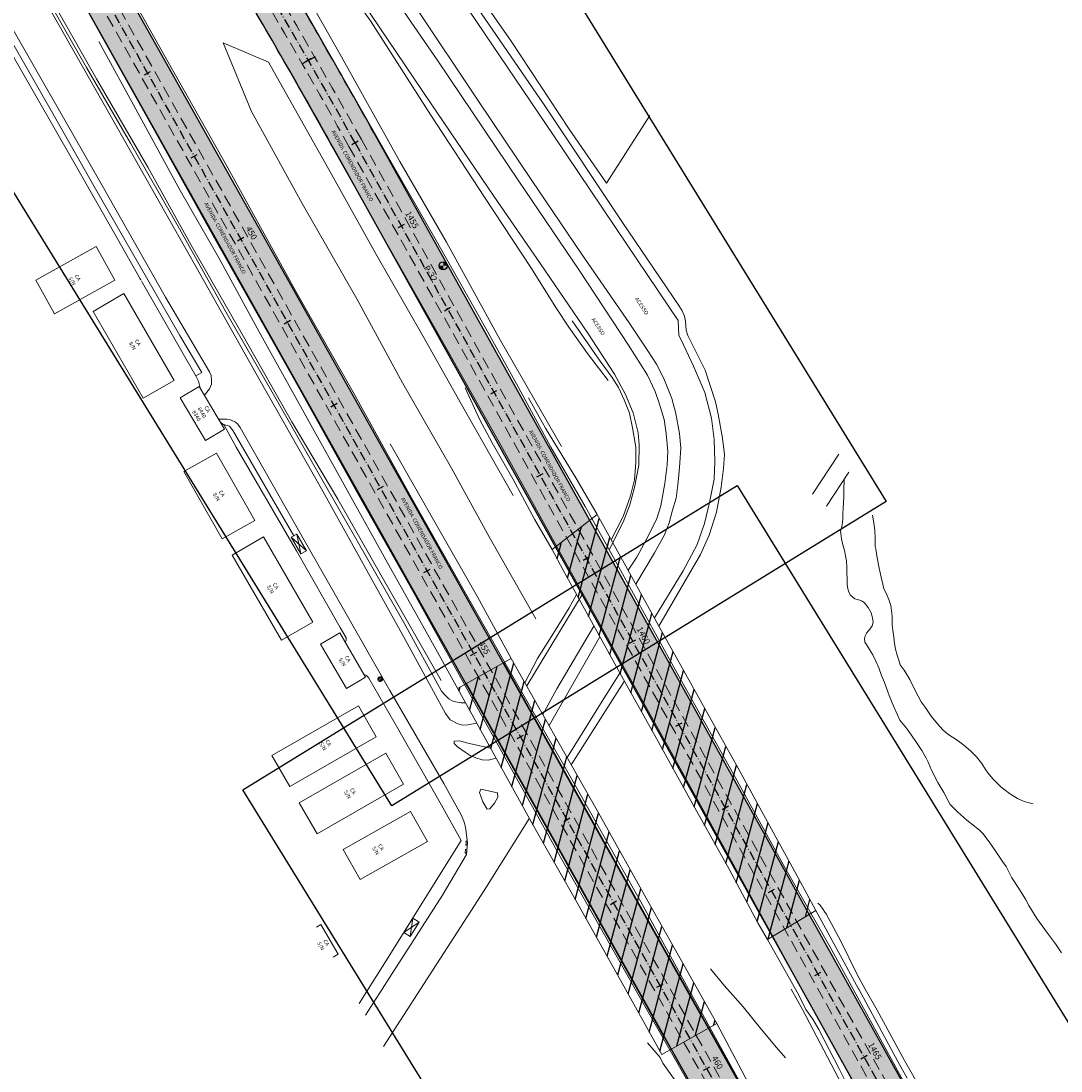
# Model space of a CAD drawing. Units: metres. Extents: x 674675 to 680851, y 7176859 to 7185862.
# Drawn here: x 679972 to 680190, y 7178301 to 7178522 of the extents above; entities that cross this region are included whole.
import ezdxf

# ---------------------------------------------------------------- set-up
doc = ezdxf.new("R2010")
doc.units = ezdxf.units.M
for name, pattern in [('DASHED', [0.75, 0.5, -0.25]), ('DASHED2', [0.375, 0.25, -0.125]), ('LIN3', [3, 2, -0.5, 0, -0.5])]:
    doc.linetypes.add(name, pattern=pattern)
for name, color, linetype, lineweight in [('CALCADA', 44, 'Continuous', 0), ('CERCA_ARAME', 2, 'cerca', 0), ("CURSO_D'AGUA", 150, 'Continuous', 0), ('DEFENSA_METALICA', 251, 'DEF', 0), ('EDIF_ALVENARIA', 251, 'Continuous', 0), ('EDIFICACAO', 2, 'Continuous', 0), ('EIXO DE PROJETO', 160, 'Continuous', 30), ('GALERIA_PLUVIAL', 251, 'Continuous', 0), ('GUIA_REBAIXADA_EXISTENTE', 3, 'Continuous', 0), ('L-VIADUTO EXIST', 1, 'Continuous', 0), ('MURO_ALVENARIA', 3, 'Continuous', 0), ('Pavimentos', 3, 'Continuous', 0), ('PG-FAIXA DE TRAFEGO', 7, 'DASHED2', 0), ('PONTE', 8, 'Continuous', 0), ('PONTO_DE_ONIBUS', 2, 'Continuous', 0), ('PORTAO', 8, 'DASHED', 0), ('TOPONIMIA_VIAS', 2, 'Continuous', 0), ('VIA_ PAVIMENTADA', 1, 'Continuous', 0), ('VIADUTO', 8, 'Continuous', 0)]:
    doc.layers.add(name, color=color, linetype=linetype, lineweight=lineweight)
for name, color, linetype in [('P-SONDAGENS_PP', 3, 'Continuous'), ('PG-COTA', 1, 'Continuous'), ('PG-EIXO', 1, 'LIN3'), ('PG-EST', 2, 'Continuous'), ('PG-MFIO', 5, 'Continuous')]:
    doc.layers.add(name, color=color, linetype=linetype)
doc.styles.add('ARIAL', font='ARIAL.TTF', dxfattribs={"height": 2})
doc.styles.add('ROMANS', font='ARIAL.TTF')
doc.styles.get("Standard").update_dxf_attribs({"font": 'ARIAL.TTF'})
doc.linetypes.add('cerca', pattern='A,5,0,["X",Standard,S=0.5,R=0,X=0,Y=-0.25],0.1', length=5.1)
doc.linetypes.add('DEF', pattern='A,0.11,["[",Standard,S=0.5,R=0,X=0,Y=0],-0.165,["]",Standard,S=0.5,R=0,X=0,Y=0],2,-0.0001', length=2.2751)

# ---------------------------------------------------------------- blocks, each defined once
blk = doc.blocks.new('GALERIA_PLUVIAL')
for points in [[(0, 0.5, 1), (0, -0.5, 1)], [(0, 0.3, 1), (0, -0.3, 1)]]:
    blk.add_lwpolyline(points, format="xyb", close=True)
blk.add_lwpolyline([(-0.3, 0), (0.3, 0)])
blk = doc.blocks.new('AeccTickLine')
blk.add_line((0, -0.5), (0, 0.5))

msp = doc.modelspace()

# ---------------------------------------------------------------- hatches: boundary and pattern name
at = {"layer": 'P-SONDAGENS_PP'}
h = msp.add_hatch(color=253, dxfattribs=at)
h.paths.add_polyline_path([(680060.602, 7178470.6), (680059.75, 7178470.6, 0.4142136), (680060.602, 7178469.748)])
h.paths.add_polyline_path([(680060.602, 7178470.6), (680061.454, 7178470.6, 0.4142136), (680060.602, 7178471.452)])
at = {"layer": 'Pavimentos'}
h = msp.add_hatch(color=143, dxfattribs=at)
edge = h.paths.add_edge_path()
edge.add_line((680025.231, 7178576.885), (680028.43, 7178579.036))
edge.add_line((680028.43, 7178579.036), (680027.554, 7178580.552))
edge.add_line((680027.554, 7178580.552), (680026.698, 7178580.707))
edge.add_line((680026.698, 7178580.707), (680024.801, 7178581.763))
edge.add_line((680024.801, 7178581.763), (680024.044, 7178582.445))
edge.add_line((680024.044, 7178582.445), (680023.33, 7178583.386))
edge.add_line((680023.33, 7178583.386), (680019.167, 7178590.74))
edge.add_line((680019.167, 7178590.74), (680015.916, 7178597.616))
edge.add_line((680015.916, 7178597.616), (680014.109, 7178601.356))
edge.add_line((680014.109, 7178601.356), (680011.272, 7178599.719))
edge.add_arc((680127.416, 7178656.996), 129.5, 206.25047, 213.91933)
edge.add_line((680019.954, 7178584.732), (680025.231, 7178576.885))
h.paths.add_polyline_path([(680028.43, 7178579.036), (680028.953, 7178579.388), (680028.752, 7178579.687), (680027.975, 7178580.475), (680027.554, 7178580.552)])
h.paths.add_polyline_path([(680104.991, 7178410.242), (680104.992, 7178410.242), (680105.002, 7178410.26), (680104.992, 7178410.265), (680104.982, 7178410.247)])
h = msp.add_hatch(color=240, dxfattribs=at)
h.paths.add_polyline_path([(679987.825, 7178586.19), (679985.451, 7178584.82), (680003.749, 7178553.987), (680009.64, 7178544.06), (680021.708, 7178523.032, -0.0055456), (680038.16, 7178494.226), (680045.534, 7178480.977), (680061.407, 7178452.916), (680072.359, 7178433.528), (680084.48, 7178411.56), (680086.862, 7178412.888), (680040.782, 7178495.685, 0.0066541), (680020.924, 7178530.274)])
h.paths.add_polyline_path([(680032.266, 7178513.797, 0.0033262), (680022.215, 7178531.038), (679989.125, 7178586.939), (679987.825, 7178586.19), (680020.924, 7178530.274, -0.0033164), (680030.936, 7178513.101)])
h.paths.add_polyline_path([(680023.506, 7178531.802), (679990.424, 7178587.689), (679989.125, 7178586.939), (680022.215, 7178531.038, -0.0033262), (680032.266, 7178513.797), (680033.596, 7178514.493, 0.0033359)])
h.paths.add_polyline_path([(680033.596, 7178514.493), (680032.266, 7178513.797, -0.0033279), (680042.092, 7178496.415), (680088.172, 7178413.619), (680089.482, 7178414.349), (680043.403, 7178497.144, 0.0033182)], flags=17)
h.paths.add_polyline_path([(680042.092, 7178496.415, 0.0033279), (680032.266, 7178513.797), (680030.936, 7178513.101, -0.0033376), (680040.782, 7178495.685), (680086.862, 7178412.888), (680088.172, 7178413.619)], flags=17)
edge = h.paths.add_edge_path()
edge.add_line((680044.918, 7178534.806), (680036.594, 7178546.127))
edge.add_arc((679960.031, 7178481.799), 100, 40.03691, 43.14093)
edge.add_line((680032.998, 7178550.178), (680014.78, 7178569.619))
edge.add_arc((680160.714, 7178706.378), 200, 215.06136, 223.14093, ccw=False)
edge.add_line((679997.007, 7178591.488), (679990.424, 7178587.689))
edge.add_line((679990.424, 7178587.689), (680023.506, 7178531.802))
edge.add_arc((678731.408, 7177766.959), 1501.5, 30.233058, 30.622939, ccw=False)
edge.add_line((680028.68, 7178522.992), (680031.119, 7178524.766))
edge.add_arc((678731.408, 7177766.959), 1504.5, 30.244677, 30.622939)
edge.add_line((680026.087, 7178533.33), (679997.774, 7178581.162))
edge.add_arc((679998.204, 7178581.417), 0.5, 37.55834, 210.62294, ccw=False)
edge.add_arc((680160.714, 7178706.378), 204.5, 217.55834, 218.65318)
edge.add_line((680001.012, 7178578.647), (680001.486, 7178578.734))
edge.add_line((680001.486, 7178578.734), (680002.443, 7178578.405))
edge.add_line((680002.443, 7178578.405), (680003.677, 7178577.464))
edge.add_line((680003.677, 7178577.464), (680017.165, 7178561.505))
edge.add_line((680017.165, 7178561.505), (680018.405, 7178560.038))
edge.add_line((680018.405, 7178560.038), (680024.459, 7178552.311))
edge.add_arc((679871.588, 7178423.352), 200, 34.24727, 40.15041, ccw=False)
edge.add_line((680036.912, 7178535.905), (680040.064, 7178531.274))
edge.add_line((680040.064, 7178531.274), (680044.918, 7178534.806))
h = msp.add_hatch(color=143, dxfattribs=at)
h.paths.add_polyline_path([(680072.359, 7178433.528), (680061.407, 7178452.916), (680045.534, 7178480.977), (680084.924, 7178410.201), (680085.159, 7178410.331), (680085.067, 7178410.496)])
h.paths.add_polyline_path([(680011.496, 7178566.542), (680017.523, 7178560.111, -0.0130493), (680024.459, 7178552.311), (680018.405, 7178560.038), (680017.165, 7178561.505), (680003.677, 7178577.464), (680002.443, 7178578.405), (680001.486, 7178578.734), (680001.012, 7178578.647, 0.019584)])
h = msp.add_hatch(color=240, dxfattribs=at)
h.paths.add_polyline_path([(679969.821, 7178559.051, -0.0036221), (679962.81, 7178571.755), (679960.21, 7178570.255, 0.0007337), (679961.62, 7178567.666), (679973.817, 7178545.761), (679977.451, 7178539.249), (679979.495, 7178535.585), (679980.035, 7178534.732), (680065.349, 7178382.774), (680067.953, 7178384.265)])
h.paths.add_polyline_path([(679971.129, 7178559.786, -0.0036319), (679964.109, 7178572.505), (679962.81, 7178571.755, 0.0036221), (679969.821, 7178559.051), (680067.953, 7178384.265), (680069.255, 7178385.01)])
h.paths.add_polyline_path([(679975.053, 7178561.989, -0.0036617), (679968.008, 7178574.754), (679965.409, 7178573.255, 0.0036418), (679972.437, 7178560.52), (680070.557, 7178385.755), (680073.161, 7178387.245)])
h.paths.add_polyline_path([(679972.437, 7178560.52, -0.0036418), (679965.409, 7178573.255), (679964.109, 7178572.505, 0.0036319), (679971.129, 7178559.786), (680069.255, 7178385.01), (680070.557, 7178385.755)])
h = msp.add_hatch(color=240, dxfattribs=at)
h.dxf.hatch_style = 2
h.paths.add_polyline_path([(680046.024, 7178498.603, 0.0050036), (680031.119, 7178524.766), (680028.68, 7178522.992, -0.0049529), (680043.403, 7178497.144), (680089.482, 7178414.349), (680092.102, 7178415.81)])
h.paths.add_polyline_path([(680059.75, 7178470.6, -1), (680061.454, 7178470.6, -1)], flags=16)
h.paths.add_polyline_path([(680053.52, 7178482.425), (680055.619, 7178478.652), (680053.931, 7178477.713), (680051.832, 7178481.486)], flags=24)
h.paths.add_polyline_path([(680078.172, 7178436.09), (680087.519, 7178419.003), (680088.608, 7178419.598), (680079.262, 7178436.686)], flags=24)
h = msp.add_hatch(color=240, dxfattribs=at)
h.paths.add_polyline_path([(680092.789, 7178414.577), (680090.167, 7178413.118), (680116.505, 7178365.796), (680119.126, 7178367.254)])
h.paths.add_polyline_path([(680090.167, 7178413.118), (680088.856, 7178412.389), (680115.194, 7178365.066), (680116.505, 7178365.796)])
h.paths.add_polyline_path([(680088.856, 7178412.389), (680087.546, 7178411.659), (680113.883, 7178364.337), (680115.194, 7178365.066)])
h.paths.add_polyline_path([(680087.546, 7178411.659), (680085.159, 7178410.331), (680097.251, 7178388.553), (680108.186, 7178368.958), (680111.472, 7178362.996), (680113.883, 7178364.337)])
h.paths.add_polyline_path([(680087.546, 7178411.659), (680086.862, 7178412.888), (680084.48, 7178411.56), (680085.067, 7178410.496), (680085.159, 7178410.331)])
h.paths.add_polyline_path([(680088.856, 7178412.389), (680088.172, 7178413.619), (680086.862, 7178412.888), (680087.546, 7178411.659)])
h.paths.add_polyline_path([(680090.167, 7178413.118), (680089.482, 7178414.349), (680088.172, 7178413.619), (680088.856, 7178412.389)])
h.paths.add_polyline_path([(680092.789, 7178414.577), (680092.102, 7178415.81), (680089.482, 7178414.349), (680090.167, 7178413.118)])
h = msp.add_hatch(color=143, dxfattribs=at)
h.paths.add_polyline_path([(680089.938, 7178401.724), (680089.784, 7178401.47), (680139.27, 7178312.553), (680135.964, 7178318.519), (680131.596, 7178326.403), (680120.747, 7178346.166), (680108.186, 7178368.958), (680097.251, 7178388.553)])
h.paths.add_polyline_path([(680089.938, 7178401.724), (680085.159, 7178410.331), (680084.924, 7178410.201), (680089.784, 7178401.47)])
h = msp.add_hatch(color=240, dxfattribs=at)
h.paths.add_polyline_path([(680067.953, 7178384.265), (680065.349, 7178382.774), (680106.966, 7178308.65), (680109.596, 7178310.094)])
h.paths.add_polyline_path([(680069.255, 7178385.01), (680067.953, 7178384.265), (680109.596, 7178310.094), (680110.91, 7178310.816)])
h.paths.add_polyline_path([(680070.557, 7178385.755), (680069.255, 7178385.01), (680110.91, 7178310.816), (680112.225, 7178311.538)])
h.paths.add_polyline_path([(680073.161, 7178387.245), (680070.557, 7178385.755), (680112.225, 7178311.538), (680114.855, 7178312.982)])
h = msp.add_hatch(color=240, dxfattribs=at)
h.paths.add_polyline_path([(680119.126, 7178367.254), (680116.505, 7178365.796), (680177.767, 7178255.719), (680180.256, 7178257.101), (680175.547, 7178265.877)])
h.paths.add_polyline_path([(680116.505, 7178365.796), (680115.194, 7178365.066), (680176.456, 7178254.991), (680177.767, 7178255.719)])
h.paths.add_polyline_path([(680115.194, 7178365.066), (680113.883, 7178364.337), (680175.144, 7178254.263), (680176.456, 7178254.991)])
h.paths.add_polyline_path([(680113.883, 7178364.337), (680111.472, 7178362.996), (680120.747, 7178346.166), (680131.596, 7178326.403), (680135.964, 7178318.519), (680139.27, 7178312.553), (680172.521, 7178252.807), (680175.144, 7178254.263)])
h = msp.add_hatch(color=240, dxfattribs=at)
h.paths.add_polyline_path([(680109.596, 7178310.094), (680106.966, 7178308.65), (680146.446, 7178238.33), (680149.069, 7178239.786)])
h.paths.add_polyline_path([(680110.91, 7178310.816), (680109.596, 7178310.094), (680149.069, 7178239.786), (680150.381, 7178240.514)])
h.paths.add_polyline_path([(680112.225, 7178311.538), (680110.91, 7178310.816), (680150.381, 7178240.514), (680151.692, 7178241.243)])
h.paths.add_polyline_path([(680114.855, 7178312.982), (680112.225, 7178311.538), (680151.692, 7178241.243), (680154.315, 7178242.699)])
at = {"layer": 'PG-COTA'}
h = msp.add_hatch(dxfattribs=at)
h.set_pattern_fill('ANSI31', color=256, angle=30, style=0)
h.paths.add_polyline_path([(680128.723, 7178328.972), (680126.803, 7178332.306), (680120.665, 7178343.719), (680112.85, 7178357.717), (680105.411, 7178371.189), (680098.127, 7178384.234), (680085.806, 7178406.584), (680083.511, 7178410.915), (680092.95, 7178418.303), (680098.645, 7178408.052), (680105.855, 7178394.984), (680114.581, 7178379.261), (680122.555, 7178364.977), (680129.628, 7178352.164), (680135.158, 7178342.052), (680138.886, 7178335.038)])
h = msp.add_hatch(dxfattribs=at)
h.set_pattern_fill('ANSI31', color=256, angle=30, style=0)
edge = h.paths.add_edge_path()
edge.add_line((680063.654, 7178381.641), (680079.604, 7178352.855))
edge.add_line((680079.604, 7178352.855), (680088.931, 7178336.329))
edge.add_line((680088.931, 7178336.329), (680098.233, 7178319.786))
edge.add_line((680098.233, 7178319.786), (680098.932, 7178318.519))
edge.add_line((680098.932, 7178318.519), (680106.517, 7178304.778))
edge.add_line((680106.517, 7178304.778), (680118.119, 7178311.267))
edge.add_line((680118.119, 7178311.267), (680114.021, 7178318.519))
edge.add_line((680114.021, 7178318.519), (680104.207, 7178335.887))
edge.add_line((680104.207, 7178335.887), (680092.948, 7178356.065))
edge.add_line((680092.948, 7178356.065), (680084.689, 7178370.643))
edge.add_line((680084.689, 7178370.643), (680074.918, 7178388.015))
edge.add_line((680074.918, 7178388.015), (680063.598, 7178381.743))

# ---------------------------------------------------------------- linework, layer by layer
for points in [[(680049.841, 7178357.041), (679885.405, 7178623.955), (679989.275, 7178687.946), (680153.712, 7178421.033)], [(680182.954, 7178093.471), (680018.517, 7178360.384), (680122.388, 7178424.376), (680286.825, 7178157.462)]]:
    msp.add_lwpolyline(points, close=True)
at = {"layer": 'CALCADA'}
for points in [[(679934.361, 7178575.949), (679935.489, 7178576.477), (679941.473, 7178566.675), (679949.223, 7178553.246), (679956.169, 7178541.579), (679961.319, 7178533.02), (679962.524, 7178530.884), (679969.881, 7178517.84), (679978.271, 7178503.086), (679987.512, 7178486.793), (679996.627, 7178470.938), (680005.284, 7178455.967), (680009.862, 7178448.177), (680008.625, 7178447.471)], [(680105.947, 7178394.816), (680114.667, 7178409.874), (680116.49, 7178413.942), (680118.021, 7178418.819), (680118.986, 7178424.032), (680119.513, 7178427.979), (680119.734, 7178430.926), (680119.289, 7178434.349), (680118.362, 7178439.372), (680117.85, 7178441.963), (680115.621, 7178448.675), (680112.025, 7178455.914), (680111.673, 7178457.081), (680111.536, 7178458.975), (680111.28, 7178459.982), (680110.799, 7178461.129), (680110.12, 7178462.224), (680098.312, 7178479.683), (680081.829, 7178504.409), (680067.019, 7178525.927)], [(680014.432, 7178437.192), (680015.713, 7178436.843), (680016.208, 7178436.241), (680016.335, 7178436.081), (680024.917, 7178421.206), (680029.222, 7178413.829)]]:
    msp.add_lwpolyline(points, dxfattribs=at)
at = {"layer": 'CALCADA', "flags": 128}
msp.add_lwpolyline([(680098.613, 7178383.157), (680087.505, 7178365.644)], dxfattribs=at)
at = {"layer": 'CERCA_ARAME', "ltscale": 0.05, "flags": 128}
msp.add_lwpolyline([(680077.81, 7178548.022), (680076.371, 7178545.81), (680072.385, 7178539.508), (680067.062, 7178531.482), (680066.114, 7178530.45), (680074.853, 7178517.805), (680087.094, 7178499.307), (680094.893, 7178487.948), (680104, 7178502.187)], dxfattribs=at)
at = {"layer": "CURSO_D'AGUA", "flags": 128}
for points in [[(680085.498, 7178432.614), (680072.662, 7178454.91), (680061.266, 7178475.574), (680051.468, 7178492.522), (680039.241, 7178514.502), (680028.891, 7178532.874), (680021.271, 7178546.748), (680020.431, 7178548.985), (680020.413, 7178550.254), (680020.495, 7178552.121), (680023.702, 7178549.755), (680028.765, 7178544.287), (680037.561, 7178532.982), (680045.344, 7178522.065), (680058.011, 7178502.239), (680069.313, 7178485.056), (680079.035, 7178470.237), (680084.41, 7178461.648), (680086.975, 7178457.686), (680090.905, 7178452.183), (680095.256, 7178446.507)], [(680060.163, 7178383.385), (680048.311, 7178404.154), (680038.485, 7178421.518), (680028.772, 7178437.791), (680018.644, 7178455.728), (680007.664, 7178474.945), (679998.51, 7178491.343), (679987.746, 7178509.909), (679974.822, 7178532.665)], [(680080.045, 7178396.364), (680070.274, 7178413.638), (680062.352, 7178428.039), (680052.077, 7178446.017), (680042.442, 7178463.648), (680030.971, 7178483.693), (680020.333, 7178503.055), (680014.339, 7178517.48), (680023.885, 7178513.414), (680036.861, 7178490.377), (680046.473, 7178473.125), (680056.316, 7178455.897), (680064.416, 7178441.435), (680075.315, 7178422.321)], [(680184.602, 7178357.459), (680183.73, 7178357.676), (680182.681, 7178357.947), (680181.257, 7178358.623), (680179.593, 7178359.622), (680177.817, 7178361.052), (680176.143, 7178362.655), (680175.042, 7178363.969), (680174.578, 7178364.7), (680173.81, 7178365.927), (680172.703, 7178367.317), (680171.444, 7178368.623), (680170.02, 7178369.773), (680168.618, 7178370.825), (680167.609, 7178371.461), (680166.675, 7178372.126), (680165.628, 7178373.032), (680164.471, 7178374.295), (680163.142, 7178375.923), (680161.911, 7178377.78), (680161.035, 7178378.943), (680160.411, 7178380.1), (680159.609, 7178381.697), (680158.64, 7178383.64), (680157.503, 7178385.597), (680156.647, 7178386.723), (680156.336, 7178387.653), (680156.003, 7178388.762), (680155.659, 7178389.955), (680155.452, 7178391.152), (680155.281, 7178392.506), (680155.107, 7178393.99), (680154.941, 7178395.113), (680154.957, 7178395.929), (680154.927, 7178396.942), (680154.845, 7178398.039), (680154.65, 7178399.187), (680154.237, 7178400.417), (680153.665, 7178401.782), (680153.222, 7178402.665), (680152.988, 7178403.644), (680152.641, 7178405.114), (680152.237, 7178407.048), (680151.802, 7178409.182), (680151.501, 7178411.044), (680151.399, 7178411.596), (680151.36, 7178413.294), (680151.291, 7178415.01), (680151.02, 7178416.963), (680150.82, 7178418.182)], [(680132.543, 7178304.035), (680130.676, 7178306.237), (680127.435, 7178310.101), (680123.615, 7178314.771), (680120.321, 7178318.519), (680120.084, 7178318.789), (680116.792, 7178322.76)]]:
    msp.add_lwpolyline(points, dxfattribs=at)
at = {"layer": "CURSO_D'AGUA"}
for points in [[(680190.559, 7178326.127), (680190.29, 7178326.59), (680189.256, 7178328.038), (680187.566, 7178330.288), (680185.365, 7178333.329), (680183.681, 7178336.064), (680182.968, 7178337.417), (680181.704, 7178339.486), (680180.092, 7178341.894), (680178.9, 7178344.299), (680178.112, 7178345.37), (680176.996, 7178347.058), (680175.546, 7178349.219), (680174.011, 7178351.224), (680173.353, 7178351.849), (680172.227, 7178352.785), (680170.636, 7178354.02), (680168.759, 7178355.699), (680167.172, 7178357.296), (680166.637, 7178358.276), (680165.799, 7178359.855), (680164.545, 7178361.977), (680163.188, 7178364.581), (680162.516, 7178366.207), (680162.089, 7178367.046), (680161.182, 7178368.65), (680159.759, 7178370.814), (680157.962, 7178373.349), (680156.556, 7178375.079), (680156.038, 7178376.18), (680155.3, 7178377.886), (680154.343, 7178380.244), (680153.333, 7178382.954), (680152.717, 7178384.42), (680152.155, 7178386.089), (680151.529, 7178387.468), (680150.887, 7178388.768), (680150.209, 7178389.95), (680149.534, 7178390.94), (680149.216, 7178391.466), (680149.128, 7178392.261), (680149.25, 7178392.816), (680149.534, 7178393.37), (680149.914, 7178393.784), (680150.355, 7178394.271), (680150.732, 7178394.878), (680150.94, 7178395.664), (680150.851, 7178396.596), (680150.516, 7178397.658), (680149.906, 7178398.774), (680149.151, 7178399.737), (680148.65, 7178400.089), (680148.139, 7178400.285), (680147.625, 7178400.399), (680147.127, 7178400.593), (680146.656, 7178400.892), (680146.222, 7178401.376), (680145.871, 7178401.976), (680145.612, 7178402.697), (680145.494, 7178403.552), (680145.463, 7178404.714), (680145.455, 7178406.166), (680145.412, 7178407.193), (680145.336, 7178408.575), (680145.179, 7178409.607), (680144.93, 7178410.731), (680144.589, 7178411.938), (680144.296, 7178413.178), (680144.133, 7178414.287), (680144.104, 7178414.833), (680144.399, 7178415.789), (680144.489, 7178416.595), (680144.558, 7178417.5), (680144.579, 7178418.475), (680144.63, 7178419.534), (680144.728, 7178420.729), (680144.762, 7178422.085), (680144.788, 7178423.36), (680144.849, 7178425.632)], [(680139.326, 7178336.607), (680139.838, 7178336.134), (680139.958, 7178335.945), (680140.42, 7178335.277), (680140.789, 7178334.68), (680141.125, 7178334.244), (680141.395, 7178333.756), (680141.465, 7178333.639), (680141.747, 7178333.183), (680144.159, 7178328.566), (680147.562, 7178321.601), (680149.295, 7178318.519), (680151.772, 7178314.114), (680157.575, 7178303.533), (680159.207, 7178300.542), (680163.839, 7178292.051), (680169.086, 7178282.238), (680175.462, 7178270.674), (680182.693, 7178257.779), (680188.988, 7178246.467), (680194.928, 7178235.708), (680196.741, 7178232.27), (680201.451, 7178223.339), (680204.114, 7178218.665)], [(680226.041, 7178152.543), (680218.257, 7178166.048), (680208.73, 7178183.535), (680199.978, 7178199.12), (680192.228, 7178212.911), (680185.796, 7178224.395), (680185.07, 7178225.729), (680173.714, 7178246.585), (680164.136, 7178264.018), (680155.943, 7178278.738), (680150.414, 7178288.132), (680144.386, 7178298.486), (680136.125, 7178314.258), (680133.701, 7178318.519)]]:
    msp.add_lwpolyline(points, dxfattribs=at)
at = {"layer": 'DEFENSA_METALICA', "ltscale": 0.05, "flags": 128}
for points in [[(680063.654, 7178381.641), (680057.641, 7178392.519), (680048.528, 7178408.77), (680039.812, 7178424.534), (680031.013, 7178440.305), (680021.899, 7178456.704), (680013.454, 7178472.284), (680005.355, 7178486.452), (679996.412, 7178502.738), (679988.251, 7178517.717)], [(680083.511, 7178410.915), (680079.767, 7178417.313), (680075.217, 7178425.809), (680070.896, 7178433.38), (680068.249, 7178438.319), (680065.253, 7178444.941)], [(680078.509, 7178442.811), (680082.116, 7178436.475), (680088.679, 7178425.684), (680092.95, 7178418.303)], [(680049.439, 7178433.155), (680059.66, 7178415.211), (680067.782, 7178400.983), (680074.918, 7178388.015)], [(680138.886, 7178335.038), (680147.886, 7178318.598), (680147.929, 7178318.519)], [(680185.795, 7178226.135), (680183.382, 7178230.531), (680176.938, 7178242.011), (680170.898, 7178253.204), (680164.705, 7178264.218), (680160.313, 7178272.343), (680157.18, 7178277.648), (680152.586, 7178285.181), (680150.181, 7178289.328), (680148.165, 7178293.186), (680147.698, 7178294.08), (680145.462, 7178298.423), (680143.913, 7178301.644), (680139.571, 7178309.999), (680138.28, 7178312.225), (680136.815, 7178314.227), (680135.411, 7178317.134), (680134.628, 7178318.519), (680128.723, 7178328.972)], [(680147.929, 7178318.519), (680156.157, 7178303.268), (680158.077, 7178299.789)], [(680118.119, 7178311.267), (680126, 7178296.265), (680131.04, 7178286.858)], [(680159.681, 7178211.501), (680157.59, 7178215.233), (680151.633, 7178225.815), (680145.291, 7178237.21), (680138.789, 7178248.818), (680133.292, 7178258.614), (680127.856, 7178268.326), (680123.222, 7178276.568), (680121.513, 7178279.607), (680116.896, 7178287.57), (680111.591, 7178296.502), (680108.985, 7178299.784), (680106.788, 7178302.914), (680106.185, 7178304.152), (680103.506, 7178307.224)]]:
    msp.add_lwpolyline(points, dxfattribs=at)
at = {"layer": 'EDIFICACAO'}
for points in [[(679974.983, 7178467.574), (679987.693, 7178474.629), (679991.629, 7178467.537), (679978.92, 7178460.481)], [(680004.049, 7178446.473), (679993.506, 7178464.743), (679987.037, 7178461.01), (679997.582, 7178442.741)], [(680005.344, 7178442.842), (680010.673, 7178433.887), (680014.654, 7178436.256), (680009.325, 7178445.211)], [(680006.108, 7178427.33), (680014.187, 7178413.154), (680021.044, 7178417.061), (680012.954, 7178431.231)], [(680016.248, 7178409.78), (680026.614, 7178391.856), (680033.202, 7178395.665), (680022.837, 7178413.591)], [(680040.27, 7178381.748), (680034.846, 7178391.053), (680038.861, 7178393.393), (680044.285, 7178384.088)], [(680024.613, 7178367.619), (680042.787, 7178378.066), (680046.519, 7178371.574), (680028.347, 7178361.122)], [(680030.35, 7178357.682), (680048.524, 7178368.129), (680052.256, 7178361.637), (680034.084, 7178351.185)], [(680039.587, 7178347.881), (680053.723, 7178355.881), (680057.316, 7178349.533), (680043.179, 7178341.534)]]:
    msp.add_lwpolyline(points, close=True, dxfattribs=at)
msp.add_lwpolyline([(680037.454, 7178325.211), (680038.525, 7178325.831), (680034.91, 7178332.076), (680033.949, 7178331.519)], dxfattribs=at)
at = {"layer": 'EIXO DE PROJETO'}
for p, q in [((680073.179, 7178387.213), (680114.834, 7178313.019)), ((680065.331, 7178382.807), (680106.987, 7178308.613))]:
    msp.add_line(p, q, dxfattribs=at)
at = {"layer": 'GUIA_REBAIXADA_EXISTENTE'}
for points in [[(680065.355, 7178349.596), (680065.658, 7178349.592), (680065.699, 7178349.281), (680065.655, 7178348.792), (680065.354, 7178348.796), (680065.397, 7178349.275)], [(680065.503, 7178347.106), (680065.205, 7178347.132), (680065.276, 7178347.929), (680065.575, 7178347.902)]]:
    msp.add_lwpolyline(points, close=True, dxfattribs=at)
at = {"layer": 'L-VIADUTO EXIST'}
msp.add_lwpolyline([(680128.723, 7178328.972), (680126.803, 7178332.306), (680120.665, 7178343.719), (680112.85, 7178357.717), (680105.411, 7178371.189), (680098.127, 7178384.234), (680085.806, 7178406.584), (680083.511, 7178410.915), (680092.95, 7178418.303), (680098.645, 7178408.052), (680105.855, 7178394.984), (680114.581, 7178379.261), (680122.555, 7178364.977), (680129.628, 7178352.164), (680135.158, 7178342.052), (680138.886, 7178335.038)], close=True, dxfattribs=at)
msp.add_lwpolyline([(680063.654, 7178381.641), (680079.604, 7178352.855), (680088.931, 7178336.329), (680098.233, 7178319.786), (680098.932, 7178318.519), (680106.517, 7178304.778), (680118.119, 7178311.267), (680114.021, 7178318.519), (680104.207, 7178335.887), (680092.948, 7178356.065), (680084.689, 7178370.643), (680074.918, 7178388.015), (680063.598, 7178381.743)], dxfattribs=at)
at = {"layer": 'MURO_ALVENARIA'}
for points in [[(679996.946, 7178467.846), (679992.1, 7178476.38), (679983.249, 7178491.895), (679971.116, 7178513.05), (679961.312, 7178530.205), (679959.03, 7178534.198), (679958.717, 7178534.269), (679958.562, 7178534.166), (679956.334, 7178527.415), (679953.258, 7178518.095), (679944.54, 7178491.509)], [(680065.288, 7178378.692), (680064.345, 7178378.672), (680062.773, 7178378.989), (680061.753, 7178379.527), (680060.943, 7178380.396), (680060.217, 7178381.174), (680052.316, 7178395.572), (680043.343, 7178411.306), (680034.56, 7178426.723), (680024.945, 7178443.508), (680014.945, 7178460.92), (680005.181, 7178478.373), (679994.895, 7178496.403), (679985.617, 7178512.262), (679974.192, 7178532.425)], [(680009.498, 7178444.92), (680009.193, 7178446.338), (680008.697, 7178447.346), (680001.528, 7178459.776), (679997.44, 7178466.976)], [(680095.898, 7178412.998), (680098.396, 7178417.871), (680099.979, 7178422.259), (680100.804, 7178425.616), (680101.081, 7178429.261), (680101.115, 7178432.428), (680100.353, 7178436.527), (680099.721, 7178439.601), (680098.664, 7178442.389), (680097.419, 7178445.004), (680096.084, 7178447.08), (680093.578, 7178450.517), (680087.676, 7178459.042)], [(680013.84, 7178437.624), (680014.605, 7178437.065), (680017.112, 7178432.438), (680029.806, 7178410.656), (680038.916, 7178394.569), (680040.194, 7178392.388), (680040.229, 7178392.144), (680040.191, 7178391.872), (680040.036, 7178391.378)], [(680042.924, 7178315.464), (680044.856, 7178318.519), (680048.713, 7178324.617), (680058.881, 7178340.989), (680064.349, 7178349.795), (680060.216, 7178357.193), (680051.268, 7178372.987), (680045.005, 7178383.918), (680044.717, 7178384.218), (680044.459, 7178384.465), (680043.968, 7178384.632)]]:
    msp.add_lwpolyline(points, dxfattribs=at)
at = {"layer": 'P-SONDAGENS_PP', "color": 253}
msp.add_circle((680060.602, 7178470.6), 0.852, dxfattribs=at)
at = {"layer": 'PG-EIXO'}
msp.add_line((680042.092, 7178496.415), (680223.03, 7178171.307), dxfattribs=at)
at = {"layer": 'PG-EIXO', "color": 253, "flags": 128}
msp.add_lwpolyline([(677732.753, 7182121.818), (677801.088, 7182015.554), (678540.067, 7180868.141), (679222.394, 7179808.444), (679352.188, 7179607.138, 0.0104201), (679370.946, 7179579.334, -0.0101625), (679389.037, 7179552.55), (679456.864, 7179447.589, -0.0101245), (679473.858, 7179420.085, 0.0106949), (679491.95, 7179390.878), (679587.326, 7179244.023, -0.0147483), (679636.369, 7179163.399), (679862.586, 7178765.542, -0.0105154), (679902.615, 7178691.563), (679953.78, 7178592.057, 0.0091606), (679971.129, 7178559.786), (680331.067, 7177918.687, -0.0181066), (680358.239, 7177865.9), (680375.165, 7177829.868, 0.020639), (680406.439, 7177769.861), (680441.129, 7177709.513, -0.0017865), (680445.73, 7177701.442)], format="xyb", dxfattribs=at)
at = {"layer": 'PG-EIXO'}
msp.add_arc((678731.408, 7177766.959), 1500, 29.097948, 30.622939, dxfattribs=at)
at = {"layer": 'PG-FAIXA DE TRAFEGO', "ltscale": 10}
for p, q in [((679969.821, 7178559.051), (680329.759, 7177917.953)), ((679972.437, 7178560.52), (680332.375, 7177919.421)), ((680040.782, 7178495.685), (680221.719, 7178170.578)), ((680043.403, 7178497.144), (680224.34, 7178172.037))]:
    msp.add_line(p, q, dxfattribs=at)
for radius in [1501.5, 1498.5]:
    msp.add_arc((678731.408, 7177766.959), radius, 29.097948, 30.622939, dxfattribs=at)
at = {"layer": 'PG-MFIO', "flags": 128}
for points in [[(680073.179, 7178387.213), (680334.991, 7177920.89), (679975.053, 7178561.989, -0.0091606), (679957.782, 7178594.115), (679903.354, 7178699.966, 0.0105154), (679863.235, 7178774.111), (679726.353, 7179014.852)], [(680219.097, 7178169.119), (680038.16, 7178494.226, 0.0066541), (680018.343, 7178528.745), (679872.439, 7178775.229)], [(679893.632, 7178673.03, 0.1726078), (679879.126, 7178686.963, 0.2285293), (679864.362, 7178686.58, -0.5459844), (679862.906, 7178687.422, -0.8028651), (679891.175, 7178695.091, -0.0019462), (679898.318, 7178681.331), (679946.221, 7178588.17), (679980.035, 7178534.732), (680261.852, 7178032.777), (680065.331, 7178382.807)], [(680226.962, 7178173.496), (680046.024, 7178498.603, 0.0066541), (680026.087, 7178533.33), (679997.774, 7178581.162, -0.9412375), (679998.6, 7178581.721, 0.0243635), (680011.496, 7178566.542), (680017.523, 7178560.111, -0.0388254), (680036.912, 7178535.905), (680040.064, 7178531.274)]]:
    msp.add_lwpolyline(points, format="xyb", dxfattribs=at)
msp.add_lwpolyline([(680031.004, 7178513.136), (680033.764, 7178514.581)], dxfattribs=at)
at = {"layer": 'PONTE', "flags": 128}
for points in [[(680143.77, 7178431.005), (680138.188, 7178422.543)], [(680145.87, 7178427.185), (680141.173, 7178420.036)]]:
    msp.add_lwpolyline(points, dxfattribs=at)
at = {"layer": 'PONTO_DE_ONIBUS'}
for points in [[(680028.675, 7178413.512), (680030.715, 7178409.999), (680031.897, 7178410.686), (680029.858, 7178414.198)], [(680054.19, 7178333.436), (680052.3, 7178330.394), (680053.647, 7178329.557), (680055.537, 7178332.599)]]:
    msp.add_lwpolyline(points, close=True, dxfattribs=at)
for points in [[(680028.675, 7178413.512), (680031.897, 7178410.686)], [(680029.858, 7178414.198), (680030.715, 7178409.999)], [(680052.3, 7178330.394), (680055.537, 7178332.599)], [(680054.19, 7178333.436), (680053.647, 7178329.557)]]:
    msp.add_lwpolyline(points, dxfattribs=at)
at = {"layer": 'PORTAO', "flags": 128}
msp.add_lwpolyline([(679997.44, 7178466.976), (679996.946, 7178467.846)], dxfattribs=at)
at = {"layer": 'VIA_ PAVIMENTADA'}
for points in [[(680009.64, 7178544.06), (680027.886, 7178512.265), (680044.705, 7178482.443), (680061.407, 7178452.916), (680072.359, 7178433.528), (680085.067, 7178410.496), (680097.251, 7178388.553), (680108.186, 7178368.958), (680120.747, 7178346.166), (680131.596, 7178326.403), (680135.964, 7178318.519), (680141.49, 7178308.546), (680149.427, 7178294.026), (680151.76, 7178289.758), (680161.198, 7178272.58), (680171.402, 7178254.329), (680184.355, 7178230.733), (680186.629, 7178226.603), (680194.449, 7178212.398)], [(680191.277, 7178177.18), (680180.968, 7178195.443), (680169.197, 7178216.432), (680169.025, 7178216.738), (680158.065, 7178236.259), (680147.536, 7178254.944), (680135.963, 7178275.718), (680132.139, 7178282.509), (680124.384, 7178296.283), (680115.075, 7178313.237), (680112.18, 7178318.519), (680102.125, 7178336.865), (680085.932, 7178365.592), (680073.081, 7178388.045), (680063.561, 7178404.817), (680053.948, 7178421.786), (680041.653, 7178444.007), (680029.845, 7178464.839), (680015.027, 7178491.789), (680001.879, 7178515.016), (679988.548, 7178538.903)], [(680045.292, 7178534.297), (680059.464, 7178513.716), (680076.476, 7178488.402), (680089.198, 7178469.702), (680099.516, 7178453.914), (680103.549, 7178447.612), (680105.135, 7178444.149), (680106.016, 7178441.745), (680107.033, 7178438.266), (680107.473, 7178435.359), (680107.818, 7178431.536), (680107.701, 7178428.718), (680107.207, 7178424.821), (680106.32, 7178420.129), (680105.478, 7178417.489), (680103.7, 7178413.778), (680101.272, 7178409.354), (680099.461, 7178406.574)], [(680010.441, 7178443.362), (680011.499, 7178444.69), (680011.884, 7178445.672), (680011.896, 7178446.576), (680011.848, 7178447.562), (680011.504, 7178448.28), (680002.221, 7178463.97), (679988.962, 7178487.492), (679966.771, 7178526.073)], [(680104.986, 7178396.561), (680111.024, 7178406.452), (680113.949, 7178411.996), (680115.483, 7178416.441), (680116.536, 7178420.801), (680117.522, 7178425.73), (680117.687, 7178429.422), (680117.562, 7178434.069), (680116.992, 7178438.524), (680115.553, 7178443.985), (680113.218, 7178449.521), (680110.52, 7178455.162), (680110.09, 7178455.951), (680109.992, 7178459.106), (680099.234, 7178474.991), (680083.837, 7178497.937), (680064.384, 7178526.778)], [(680101.055, 7178403.685), (680105.002, 7178410.26), (680107.079, 7178414.025), (680108.068, 7178416.531), (680108.779, 7178419.185), (680109.552, 7178421.74), (680109.899, 7178424.516), (680110.142, 7178426.569), (680110.364, 7178429.154), (680110.563, 7178432.267), (680110.278, 7178435.338), (680109.484, 7178439.534), (680108.622, 7178442.687), (680106.965, 7178446.89), (680105.449, 7178449.887), (680103.6, 7178452.708), (680099.672, 7178458.573), (680089.667, 7178473.085), (680079.199, 7178488.496), (680067.878, 7178505.442), (680055.067, 7178524.593)], [(680044.299, 7178313.04), (680047.799, 7178318.519), (680049.392, 7178321.014), (680060.481, 7178338.26), (680065.476, 7178346.797), (680065.699, 7178349.281), (680065.267, 7178352.59), (680064.919, 7178353.846), (680064.388, 7178355.146), (680060.713, 7178361.743), (680049.367, 7178381.278), (680029.319, 7178416.478), (680017.904, 7178436.563), (680017.42, 7178437.267), (680016.937, 7178437.699), (680015.928, 7178438.195), (680015.13, 7178438.361), (680013.504, 7178438.316)], [(680089.938, 7178401.724), (680086.643, 7178396.288), (680078.155, 7178382.26)], [(680071.744, 7178367.04), (680070.038, 7178366.67), (680068.826, 7178366.73), (680067.462, 7178367.117), (680066.263, 7178367.654), (680065.191, 7178368.326), (680063.586, 7178369.453), (680062.873, 7178370.124), (680062.933, 7178370.641), (680064.096, 7178370.741), (680065.804, 7178370.212), (680070.547, 7178369.201)], [(680048.044, 7178306.433), (680055.858, 7178318.519), (680056.472, 7178319.47), (680069.232, 7178339.217), (680078.716, 7178354.458)]]:
    msp.add_lwpolyline(points, dxfattribs=at)
at = {"layer": 'VIA_ PAVIMENTADA', "flags": 128}
for points in [[(679977.451, 7178539.249), (679998.572, 7178501.392), (680012.912, 7178475.75), (680030.057, 7178445.372), (680042.883, 7178422.28), (680054.156, 7178402.306), (680070.559, 7178372.692), (680085.527, 7178345.754), (680100.186, 7178319.898), (680100.972, 7178318.519), (680113.637, 7178296.32), (680124.084, 7178277.142), (680124.343, 7178276.667), (680138.387, 7178251.793), (680152.3, 7178227.183), (680160.817, 7178212.138), (680164.515, 7178205.604), (680177.61, 7178182.29)], [(680041.784, 7178528.902), (680058.081, 7178504.618), (680071.262, 7178485.251), (680081.053, 7178470.981), (680091.021, 7178456.446), (680096.601, 7178447.782), (680098.932, 7178443.504), (680100.507, 7178439.677), (680101.55, 7178435.484), (680101.766, 7178432.916), (680101.694, 7178428.685), (680100.826, 7178423.947), (680099.824, 7178420.338), (680098.413, 7178416.693), (680095.475, 7178410.873)], [(680067.652, 7178374.426), (680065.77, 7178374.059), (680064.728, 7178374.043), (680063.66, 7178374.289), (680062.043, 7178375.116), (680061.108, 7178376.488), (680052.585, 7178392.001), (680035.031, 7178423.682), (680022.171, 7178446.375), (680009.252, 7178469.301), (679991.198, 7178501.305), (679976.429, 7178527.317)], [(680190.784, 7178238.091), (680181.149, 7178255.435), (680170.683, 7178274.943), (680161.615, 7178291.258), (680157.259, 7178299.244), (680151.304, 7178310.166), (680146.734, 7178318.519), (680141.823, 7178327.498), (680132.373, 7178344.096), (680122.013, 7178362.907), (680109.404, 7178385.578), (680097.076, 7178408.001), (680090.41, 7178419.956), (680083.206, 7178432.435), (680076.001, 7178445.742), (680068.831, 7178458.654), (680059.105, 7178475.945), (680049.674, 7178492.373), (680041.54, 7178506.711), (680031.573, 7178524.126)], [(680092.277, 7178394.846), (680084.492, 7178381.663), (680081.525, 7178376.267)], [(680093.539, 7178392.557), (680082.843, 7178373.924)], [(680086.642, 7178367.196), (680094.362, 7178379.603), (680097.716, 7178384.97)]]:
    msp.add_lwpolyline(points, dxfattribs=at)
at = {"layer": 'VIA_ PAVIMENTADA'}
msp.add_lwpolyline([(680068.509, 7178360.555), (680072.019, 7178359.768), (680072.108, 7178358.877), (680071.396, 7178357.624), (680070.389, 7178356.416), (680069.825, 7178356.37), (680068.963, 7178357.868), (680068.265, 7178359.831)], close=True, dxfattribs=at)
at = {"layer": 'VIADUTO'}
for points in [[(680092.95, 7178418.303), (680098.645, 7178408.052), (680105.855, 7178394.984), (680114.581, 7178379.261), (680122.555, 7178364.977), (680129.628, 7178352.164), (680135.158, 7178342.052), (680138.886, 7178335.038)], [(680083.511, 7178410.915), (680085.806, 7178406.584), (680098.127, 7178384.234), (680105.411, 7178371.189), (680112.85, 7178357.717), (680120.665, 7178343.719), (680126.803, 7178332.306), (680128.723, 7178328.972)], [(680077.776, 7178382.934), (680080.402, 7178388.02), (680084.133, 7178393.936), (680087.072, 7178398.698), (680088.633, 7178401.456)], [(680118.119, 7178311.267), (680114.021, 7178318.519), (680104.207, 7178335.887), (680092.948, 7178356.065), (680084.689, 7178370.643), (680074.918, 7178388.015)], [(680063.654, 7178381.641), (680079.604, 7178352.855), (680088.931, 7178336.329), (680098.233, 7178319.786), (680098.932, 7178318.519), (680106.517, 7178304.778)]]:
    msp.add_lwpolyline(points, dxfattribs=at)

# ---------------------------------------------------------------- block references
at = {"layer": 'GALERIA_PLUVIAL', "rotation": 298.9570330007942}
msp.add_blockref('GALERIA_PLUVIAL', (680047.345, 7178383.665), dxfattribs=at)
at = {"layer": 'PG-EST', "yscale": 1.5, "zscale": 1.5}
for p, xscale, rotation in [((680032.22, 7178513.877), 1.500000000187237, 299.8641825122452), ((679998.469, 7178511.09), 1.500000000308209, 299.3115679308974), ((680042.063, 7178496.467), 1.499999999803979, 299.1002387943212), ((680008.26, 7178493.651), 1.500000000308209, 299.3115679308974), ((680051.789, 7178478.991), 1.500000000015617, 299.097948076919), ((680018.051, 7178476.211), 1.500000000308209, 299.3115679308974), ((680061.515, 7178461.516), 1.500000000015617, 299.097948076919), ((680027.842, 7178458.772), 1.500000000308209, 299.3115679308974), ((680071.241, 7178444.04), 1.500000000015617, 299.097948076919), ((680037.633, 7178441.332), 1.500000000308209, 299.3115679308974), ((680080.967, 7178426.564), 1.500000000015617, 299.097948076919), ((680047.425, 7178423.893), 1.500000000308209, 299.3115679308974), ((680090.694, 7178409.088), 1.500000000015617, 299.097948076919), ((680057.216, 7178406.454), 1.500000000308209, 299.3115679308974), ((680100.42, 7178391.612), 1.500000000015617, 299.097948076919), ((680067.007, 7178389.014), 1.500000000308209, 299.3115679308974), ((680110.146, 7178374.137), 1.500000000015617, 299.097948076919), ((680076.798, 7178371.575), 1.500000000308209, 299.3115679308974), ((680119.872, 7178356.661), 1.500000000015617, 299.097948076919), ((680086.589, 7178354.135), 1.500000000308209, 299.3115679308974), ((680129.598, 7178339.185), 1.500000000015617, 299.097948076919), ((680096.38, 7178336.696), 1.500000000308209, 299.3115679308974), ((680139.324, 7178321.709), 1.500000000015617, 299.097948076919), ((680106.172, 7178319.257), 1.500000000308209, 299.3115679308974), ((680149.05, 7178304.233), 1.500000000015617, 299.097948076919), ((680115.963, 7178301.817), 1.500000000308209, 299.3115679308974)]:
    msp.add_blockref('AeccTickLine', p, dxfattribs=dict(at, xscale=xscale, rotation=rotation))

# ---------------------------------------------------------------- texts
at = {"layer": 'EDIF_ALVENARIA', "char_height": 0.8, "width": 2.60737, "attachment_point": 5, "rotation": 301, "style": 'ARIAL'}
for s, insert in [('{\\fArial|b0|i0|c238|p34;CA }\\PS/N', (679983.223, 7178467.745)), ('{\\fArial|b0|i0|c238|p34;CA }\\PS/N', (679995.865, 7178454.12)), ('{\\fArial|b0|i0|c238|p34;CA }\\P8440\\P8340', (680009.907, 7178439.752)), ('{\\fArial|b0|i0|c238|p34;CA }\\PS/N', (680013.525, 7178422.364)), ('{\\fArial|b0|i0|c238|p34;CA }\\PS/N', (680024.869, 7178402.919)), ('{\\fArial|b0|i0|c238|p34;CA }\\PS/N', (680039.981, 7178387.618)), ('{\\fArial|b0|i0|c238|p34;CA }\\PS/N', (680035.91, 7178369.926)), ('{\\fArial|b0|i0|c238|p34;CA }\\PS/N', (680041.074, 7178359.78)), ('{\\fArial|b0|i0|c238|p34;CA }\\PS/N', (680046.972, 7178347.996)), ('{\\fArial|b0|i0|c238|p34;CA }\\PS/N', (680035.476, 7178327.924))]:
    msp.add_mtext(s, dxfattribs=dict(at, insert=insert))
at = {"layer": 'P-SONDAGENS_PP', "color": 2, "style": 'ROMANS'}
msp.add_text('P-32', height=1.27, rotation=301.71193, dxfattribs=at).set_placement((680056.452, 7178470.171))
at = {"layer": 'PG-EST', "char_height": 1.27, "attachment_point": 8}
for s, insert, rotation in [('1455', (680053.159, 7178479.754), 299.09795), ('450', (680019.418, 7178476.979), 299.31157), ('1460', (680101.789, 7178392.375), 299.09795), ('455', (680068.374, 7178389.782), 299.31157), ('1465', (680150.42, 7178304.996), 299.09795), ('460', (680117.33, 7178302.585), 299.31157)]:
    msp.add_mtext(s, dxfattribs=dict(at, insert=insert, rotation=rotation))
at = {"layer": 'TOPONIMIA_VIAS', "style": 'ARIAL'}
for s, rotation, p in [(' AVENIDA  COMENDADOR FRANCO', 298.67763, (680036.982, 7178499.08)), (' AVENIDA  COMENDADOR FRANCO', 298.67763, (680010.228, 7178483.867)), ('ACESSO', 303.25731, (680100.888, 7178463.639)), ('ACESSO', 303.25731, (680091.73, 7178459.332)), (' AVENIDA  COMENDADOR FRANCO', 298.67763, (680078.465, 7178436.015)), (' AVENIDA  COMENDADOR FRANCO', 298.67763, (680051.608, 7178421.818))]:
    msp.add_text(s, height=0.8, rotation=rotation, dxfattribs=at).set_placement(p)

doc.saveas('drawing.dxf')
